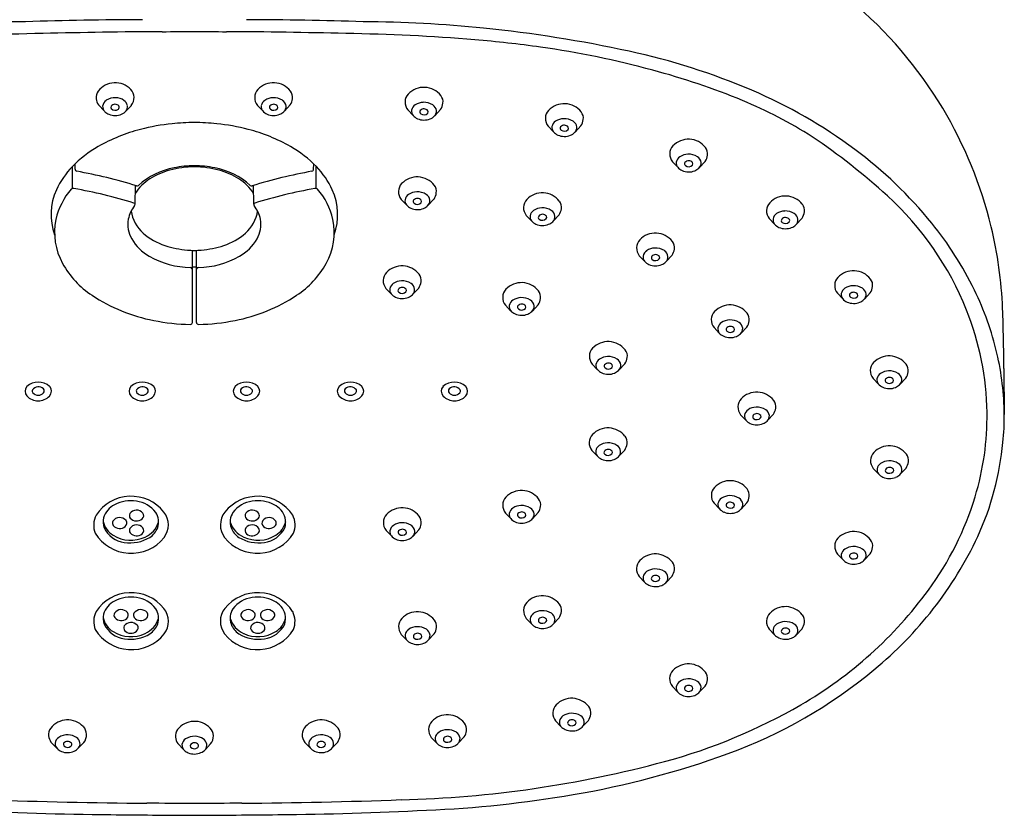
# Model space of a CAD drawing. Extents: x 476.01 to 483.98, y -12.29 to -6.42.
# Drawn here: x 479.14 to 483.98, y -12.29 to -8.38 of the extents above; entities that cross this region are included whole.
import ezdxf

# ---------------------------------------------------------------- set-up
doc = ezdxf.new("R2010")
doc.units = 0
doc.header["$LTSCALE"] = 0.64311
doc.layers.get('0').update_dxf_attribs({"color": 255, "linetype": 'CONTINUOUS'})

msp = doc.modelspace()

# ---------------------------------------------------------------- linework, layer by layer
for p, q in [((479.555, -8.8294), (479.5259, -8.7988)), ((479.6616, -8.8278), (479.6876, -8.8009)), ((480.3338, -8.8278), (480.3078, -8.8009)), ((480.4405, -8.8294), (480.4695, -8.7988)), ((481.0736, -8.8503), (481.0477, -8.8234)), ((481.1803, -8.8518), (481.2093, -8.8212)), ((481.764, -8.9308), (481.7381, -8.9039)), ((481.8707, -8.9324), (481.8998, -8.9018)), ((479.3978, -9.2094), (479.3978, -9.1019)), ((479.4108, -9.1141), (479.4104, -9.0893)), ((480.5846, -9.1141), (480.585, -9.0893)), ((480.5977, -9.2094), (480.5977, -9.1019)), ((482.3756, -9.1056), (482.3497, -9.0787)), ((482.4823, -9.1072), (482.5114, -9.0766)), ((479.7059, -9.2876), (479.7074, -9.1948)), ((480.2895, -9.2876), (480.288, -9.1948)), ((481.041, -9.2909), (481.015, -9.264)), ((481.1476, -9.2925), (481.1767, -9.2619)), ((481.6564, -9.3691), (481.6304, -9.3422)), ((481.763, -9.3707), (481.7921, -9.3401)), ((482.852, -9.3849), (482.826, -9.358)), ((482.9586, -9.3865), (482.9877, -9.3559)), ((479.9877, -9.8686), (479.9877, -9.5142)), ((480.0077, -9.8686), (480.0077, -9.5142)), ((482.2125, -9.5674), (482.1866, -9.5404)), ((482.3192, -9.5689), (482.3483, -9.5383)), ((479.9877, -9.5946), (480.0077, -9.5946)), ((480.9659, -9.7287), (480.94, -9.7017)), ((481.0726, -9.7302), (481.1017, -9.6996)), ((483.1875, -9.7524), (483.1615, -9.7255)), ((483.2941, -9.754), (483.3232, -9.7234)), ((481.5539, -9.8109), (481.528, -9.784)), ((481.6606, -9.8125), (481.6897, -9.7819)), ((482.5803, -9.9208), (482.5544, -9.8939)), ((482.687, -9.9224), (482.716, -9.8918)), ((481.9804, -10.1011), (481.9545, -10.0741)), ((482.0871, -10.1026), (482.1162, -10.072)), ((483.9807, -10.0955), (483.9826, -10.3217)), ((483.3628, -10.1715), (483.3369, -10.1446)), ((483.4695, -10.1731), (483.4985, -10.1425)), ((482.7112, -10.3497), (482.6852, -10.3228)), ((482.8178, -10.3513), (482.8469, -10.3207)), ((481.9795, -10.5258), (481.9535, -10.4989)), ((482.0861, -10.5274), (482.1152, -10.4968)), ((483.3636, -10.6139), (483.3377, -10.587)), ((483.4703, -10.6155), (483.4994, -10.5849)), ((482.5806, -10.7853), (482.5547, -10.7584)), ((482.6873, -10.7869), (482.7163, -10.7563)), ((481.554, -10.8335), (481.5281, -10.8066)), ((481.6607, -10.8351), (481.6898, -10.8045)), ((480.9668, -10.9186), (480.9409, -10.8917)), ((481.0735, -10.9202), (481.1025, -10.8896)), ((483.1876, -11.0354), (483.1617, -11.0085)), ((483.2943, -11.037), (483.3234, -11.0064)), ((482.2125, -11.1458), (482.1865, -11.1189)), ((482.3191, -11.1474), (482.3482, -11.1168)), ((481.6565, -11.3514), (481.6306, -11.3245)), ((481.7632, -11.353), (481.7923, -11.3224)), ((482.852, -11.4049), (482.826, -11.378)), ((482.9586, -11.4065), (482.9877, -11.3759)), ((481.0418, -11.4301), (481.0158, -11.4032)), ((481.1484, -11.4317), (481.1775, -11.4011)), ((482.3753, -11.6866), (482.3494, -11.6597)), ((482.482, -11.6882), (482.5111, -11.6576)), ((481.8007, -11.8559), (481.7748, -11.829)), ((481.9074, -11.8574), (481.9365, -11.8269)), ((481.1894, -11.937), (481.1635, -11.9101)), ((481.2961, -11.9386), (481.3251, -11.908)), ((479.3213, -11.9639), (479.2922, -11.9333)), ((479.428, -11.9623), (479.4539, -11.9354)), ((479.9452, -11.9708), (479.9162, -11.9402)), ((480.0519, -11.9692), (480.0778, -11.9423)), ((480.5674, -11.9623), (480.5415, -11.9354)), ((480.6741, -11.9639), (480.7032, -11.9333))]:
    msp.add_line(p, q)
for centre, radius, start, end in [((481.9209, -9.8637), 2.0476, 30.7981, 50.3844), ((479.8376, -30.5245), 22.1454, 90.24799, 91.73538), ((480.1578, -30.5245), 22.1454, 88.26462, 89.75201), ((479.2125, -14.753), 6.3639, 90.40984, 95.751), ((480.7829, -14.753), 6.3639, 84.249, 89.59016), ((480.7793, -14.7893), 6.4003, 77.74604, 84.249), ((479.3813, -17.6221), 9.1756, 90.80149, 94.77115), ((479.9882, -37.4643), 29.0263, 90.29246, 91.45145), ((479.1948, 98.6228), 107.0632, 270.345299, 270.429696), ((480.8006, 98.6228), 107.0632, 269.570304, 269.654701), ((480.0072, -37.4643), 29.0263, 88.54855, 89.70754), ((480.6141, -17.6221), 9.1756, 85.22885, 89.19851), ((480.9027, -14.1644), 5.7059, 81.9563, 85.2289), ((481.0659, -13.0099), 4.54, 74.8405, 81.9563), ((481.4242, -11.8198), 3.3616, 66.9429, 77.746), ((481.339, -12.0722), 3.5635, 67.6388, 75.1371), ((479.6082, -8.7958), 0.1061, 43.5766, 141.9584), ((480.3872, -8.7958), 0.1061, 38.0416, 136.4234), ((481.127, -8.8183), 0.1061, 38.0416, 136.4234), ((479.5639, -8.7612), 0.0499, 141.9584, 187.8748), ((479.5892, -8.7577), 0.0755, 187.8748, 212.963), ((479.608, -8.8457), 0.0824, 87.8287, 122.2506), ((479.6081, -8.8416), 0.0782, 56.697, 87.8287), ((479.6434, -8.7623), 0.0575, 1.8773, 43.5766), ((479.6391, -8.7625), 0.0618, 321.5982, 1.8773), ((480.352, -8.7623), 0.0575, 136.4234, 178.1227), ((480.3563, -8.7625), 0.0618, 178.1227, 218.4018), ((480.3873, -8.8416), 0.0782, 92.1713, 123.303), ((480.3874, -8.8457), 0.0824, 57.7494, 92.1713), ((480.4062, -8.7577), 0.0755, 327.037, 352.1252), ((480.4315, -8.7612), 0.0499, 352.1252, 38.0416), ((481.0918, -8.7848), 0.0575, 136.4234, 178.1227), ((481.1713, -8.7837), 0.0499, 352.1252, 38.0416), ((481.7773, -10.9904), 2.4602, 53.3113, 66.9429), ((479.5816, -8.8059), 0.0355, 177.275, 226.822), ((479.5848, -8.809), 0.0389, 122.2506, 173.0242), ((479.5973, -8.8103), 0.0106, 147.9451, 218.1775), ((479.6076, -8.8205), 0.025, 42.1277, 140.5515), ((479.6077, -8.7991), 0.0258, 223.3782, 308.8179), ((479.6167, -8.8103), 0.0115, 308.8179, 34.7342), ((479.629, -8.8098), 0.0402, 10.7569, 56.697), ((479.633, -8.8064), 0.0357, 323.2169, 6.5025), ((480.3624, -8.8064), 0.0357, 173.4975, 216.7831), ((480.3664, -8.8098), 0.0402, 123.303, 169.2431), ((480.3787, -8.8103), 0.0115, 145.2658, 231.1821), ((480.3878, -8.8205), 0.025, 39.4485, 137.8723), ((480.3877, -8.7991), 0.0258, 231.1821, 316.6218), ((480.3981, -8.8103), 0.0106, 321.8225, 32.0549), ((480.4106, -8.809), 0.0389, 6.9758, 57.7494), ((480.4138, -8.8059), 0.0355, 313.178, 2.725), ((481.0961, -8.7849), 0.0618, 178.1227, 218.4018), ((481.1062, -8.8323), 0.0402, 123.303, 169.2431), ((481.1271, -8.8641), 0.0782, 92.1713, 123.303), ((481.1272, -8.8682), 0.0824, 57.7494, 92.1713), ((481.1504, -8.8315), 0.0389, 6.9758, 57.7494), ((481.146, -8.7802), 0.0755, 327.037, 352.1252), ((481.8175, -8.8988), 0.1061, 38.0416, 136.4234), ((481.7967, -10.9241), 2.3276, 57.7783, 67.3063), ((481.8635, -9.8979), 2.1144, 13.672, 30.7981), ((479.6006, -8.787), 0.0623, 226.045, 247.9148), ((479.6074, -8.7701), 0.0805, 247.9188, 293.693), ((479.6149, -8.7871), 0.0619, 293.693, 318.9625), ((480.3805, -8.7871), 0.0619, 221.0375, 246.307), ((480.388, -8.7701), 0.0805, 246.307, 292.0812), ((480.3948, -8.787), 0.0623, 292.0852, 313.955), ((481.1022, -8.8289), 0.0357, 173.4975, 216.7831), ((481.1203, -8.8096), 0.0619, 221.0375, 246.307), ((481.1185, -8.8328), 0.0115, 145.2658, 231.1821), ((481.1276, -8.843), 0.025, 39.4485, 137.8723), ((481.1275, -8.8216), 0.0258, 231.1821, 316.6218), ((481.1379, -8.8328), 0.0106, 321.8225, 32.0549), ((481.1346, -8.8094), 0.0623, 292.0852, 313.955), ((481.1536, -8.8284), 0.0355, 313.178, 2.725), ((481.7866, -8.8655), 0.0618, 178.1227, 218.4018), ((481.7823, -8.8653), 0.0575, 136.4234, 178.1227), ((481.8618, -8.8642), 0.0499, 352.1252, 38.0416), ((479.996, -9.9401), 1.0545, 95.8906, 104.4591), ((480.0007, -9.9862), 1.1008, 90.158, 95.8906), ((479.9947, -9.9862), 1.1008, 84.1094, 89.842), ((479.9994, -9.9401), 1.0545, 75.5409, 84.1094), ((481.1278, -8.7926), 0.0805, 246.307, 292.0812), ((481.7927, -8.9094), 0.0357, 173.4975, 216.7831), ((481.7967, -8.9128), 0.0402, 123.303, 169.2431), ((481.8175, -8.9446), 0.0782, 92.1713, 123.303), ((481.809, -8.9133), 0.0115, 145.2658, 231.1821), ((481.8181, -8.9235), 0.025, 39.4485, 137.8723), ((481.8177, -8.9487), 0.0824, 57.7494, 92.1713), ((481.8284, -8.9133), 0.0106, 321.8225, 32.0549), ((481.8409, -8.912), 0.0389, 6.9758, 57.7494), ((481.8441, -8.9089), 0.0355, 313.178, 2.725), ((481.8364, -8.8607), 0.0755, 327.037, 352.1252), ((479.9428, -9.7338), 0.8414, 104.4591, 119.8469), ((480.0526, -9.7338), 0.8414, 60.1531, 75.5409), ((481.8108, -8.8901), 0.0619, 221.0375, 246.307), ((481.8182, -8.8731), 0.0805, 246.307, 292.0812), ((481.818, -8.9021), 0.0258, 231.1821, 316.6218), ((481.8251, -8.89), 0.0623, 292.0852, 313.955), ((481.186, -11.6844), 3.2984, 47.6562, 55.8455), ((479.8123, -9.5063), 0.5791, 119.8469, 135.7378), ((480.1832, -9.5063), 0.5791, 44.2622, 60.1531), ((482.3938, -9.0401), 0.0575, 136.4234, 178.1227), ((482.4291, -9.0736), 0.1061, 38.0416, 136.4234), ((482.4733, -9.039), 0.0499, 352.1252, 38.0416), ((482.3982, -9.0403), 0.0618, 178.1227, 218.4018), ((482.4083, -9.0877), 0.0402, 123.303, 169.2431), ((482.4291, -9.1194), 0.0782, 92.1713, 123.303), ((482.4293, -9.1235), 0.0824, 57.7494, 92.1713), ((482.4525, -9.0868), 0.0389, 6.9758, 57.7494), ((482.448, -9.0355), 0.0755, 327.037, 352.1252), ((481.9823, -10.7152), 2.117, 39.0914, 53.3113), ((479.6882, -9.3854), 0.406, 135.7378, 155.4474), ((480.005, -9.6036), 0.5008, 90.8352, 104.8668), ((480.0051, -9.6676), 0.5698, 90.7457, 100.8719), ((479.9903, -9.6676), 0.5698, 79.1281, 89.2543), ((479.9904, -9.6036), 0.5008, 75.1332, 89.1648), ((480.3072, -9.3854), 0.406, 24.5526, 44.2622), ((482.4042, -9.0842), 0.0357, 173.4975, 216.7831), ((482.4223, -9.0649), 0.0619, 221.0375, 246.307), ((482.4206, -9.0881), 0.0115, 145.2658, 231.1821), ((482.4297, -9.0983), 0.025, 39.4485, 137.8723), ((482.4296, -9.0769), 0.0258, 231.1821, 316.6218), ((482.44, -9.0881), 0.0106, 321.8225, 32.0549), ((482.4556, -9.0838), 0.0355, 313.178, 2.725), ((479.4209, -9.1151), 0.0101, 174.283, 259.7238), ((478.9626, -11.6427), 2.5587, 72.946, 79.7238), ((479.967, -9.4693), 0.3678, 100.8719, 131.6416), ((479.9712, -9.4687), 0.3617, 105.1677, 122.0715), ((480.0284, -9.4693), 0.3678, 48.3584, 79.1281), ((480.0243, -9.4687), 0.3617, 57.9285, 74.8323), ((481.0328, -11.6427), 2.5587, 100.2762, 107.054), ((480.5745, -9.1151), 0.0101, 280.2762, 5.717), ((481.0944, -9.259), 0.1061, 38.0416, 136.4234), ((482.4298, -9.0479), 0.0805, 246.307, 292.0812), ((482.4366, -9.0648), 0.0623, 292.0852, 313.955), ((479.9016, -9.3576), 0.2307, 122.0715, 147.6084), ((479.716, -9.187), 0.01, 252.946, 311.6416), ((480.0938, -9.3576), 0.2307, 32.3916, 57.9285), ((480.2794, -9.187), 0.01, 228.3584, 287.054), ((481.0592, -9.2254), 0.0575, 136.4234, 178.1227), ((481.1387, -9.2243), 0.0499, 352.1252, 38.0416), ((479.5853, -9.3384), 0.2928, 155.4474, 199.8807), ((479.6626, -9.4433), 0.3559, 139.6544, 166.8324), ((479.4002, -9.2215), 0.0123, 66.483, 136.2576), ((478.9818, -11.621), 2.4477, 72.9242, 80.0399), ((481.0137, -11.621), 2.4477, 99.9601, 107.0758), ((480.5952, -9.2215), 0.0123, 43.7424, 113.517), ((480.3329, -9.4433), 0.3559, 13.1676, 40.3456), ((480.4101, -9.3384), 0.2928, 340.1193, 24.5526), ((481.0635, -9.2256), 0.0618, 178.1227, 218.4018), ((481.0736, -9.273), 0.0402, 123.303, 169.2431), ((481.0944, -9.3047), 0.0782, 92.1713, 123.303), ((481.0946, -9.3089), 0.0824, 57.7494, 92.1713), ((481.1178, -9.2721), 0.0389, 6.9758, 57.7494), ((481.1134, -9.2208), 0.0755, 327.037, 352.1252), ((481.7098, -9.3372), 0.1061, 38.0416, 136.4234), ((482.9054, -9.3529), 0.1061, 38.0416, 136.4234), ((482.3803, -10.374), 1.5254, 21.7979, 47.6562), ((479.8252, -9.3904), 0.1553, 141.4555, 169.2121), ((479.6985, -9.2885), 0.00758, 11.0413, 74.5975), ((479.6959, -9.2874), 0.01, 321.4555, 359.0669), ((480.2969, -9.2885), 0.00758, 105.4025, 168.9587), ((480.2995, -9.2874), 0.01, 180.9331, 218.5445), ((480.1702, -9.3904), 0.1553, 10.7879, 38.5445), ((481.0696, -9.2695), 0.0357, 173.4975, 216.7831), ((481.0877, -9.2503), 0.0619, 221.0375, 246.307), ((481.0859, -9.2734), 0.0115, 145.2658, 231.1821), ((481.095, -9.2837), 0.025, 39.4485, 137.8723), ((481.0949, -9.2623), 0.0258, 231.1821, 316.6218), ((481.1053, -9.2734), 0.0106, 321.8225, 32.0549), ((481.102, -9.2501), 0.0623, 292.0852, 313.955), ((481.121, -9.2691), 0.0355, 313.178, 2.725), ((481.6746, -9.3037), 0.0575, 136.4234, 178.1227), ((481.7541, -9.3025), 0.0499, 352.1252, 38.0416), ((482.8702, -9.3194), 0.0575, 136.4234, 178.1227), ((482.9497, -9.3183), 0.0499, 352.1252, 38.0416), ((479.8685, -9.2912), 0.1846, 189.2556, 228.3874), ((480.1269, -9.2912), 0.1846, 311.6126, 350.7444), ((481.0951, -9.2332), 0.0805, 246.307, 292.0812), ((481.6789, -9.3038), 0.0618, 178.1227, 218.4018), ((481.685, -9.3477), 0.0357, 173.4975, 216.7831), ((481.689, -9.3512), 0.0402, 123.303, 169.2431), ((481.7099, -9.3829), 0.0782, 92.1713, 123.303), ((481.7013, -9.3517), 0.0115, 145.2658, 231.1821), ((481.7104, -9.3619), 0.025, 39.4485, 137.8723), ((481.71, -9.3871), 0.0824, 57.7494, 92.1713), ((481.7207, -9.3516), 0.0106, 321.8225, 32.0549), ((481.7332, -9.3503), 0.0389, 6.9758, 57.7494), ((481.7364, -9.3473), 0.0355, 313.178, 2.725), ((481.7288, -9.299), 0.0755, 327.037, 352.1252), ((482.8745, -9.3196), 0.0618, 178.1227, 218.4018), ((482.8846, -9.367), 0.0402, 123.303, 169.2431), ((482.9054, -9.3987), 0.0782, 92.1713, 123.303), ((482.9056, -9.4028), 0.0824, 57.7494, 92.1713), ((482.9288, -9.3661), 0.0389, 6.9758, 57.7494), ((482.9243, -9.3148), 0.0755, 327.037, 352.1252), ((479.6256, -9.4252), 0.3159, 168.5156, 209.014), ((479.8087, -9.3873), 0.1385, 169.2121, 210.5901), ((480.1868, -9.3873), 0.1385, 329.4099, 10.7879), ((480.3699, -9.4252), 0.3159, 330.986, 11.4844), ((481.7031, -9.3285), 0.0619, 221.0375, 246.307), ((481.7106, -9.3114), 0.0805, 246.307, 292.0812), ((481.7103, -9.3405), 0.0258, 231.1821, 316.6218), ((481.7174, -9.3283), 0.0623, 292.0852, 313.955), ((482.8806, -9.3635), 0.0357, 173.4975, 216.7831), ((482.8987, -9.3442), 0.0619, 221.0375, 246.307), ((482.8969, -9.3674), 0.0115, 145.2658, 231.1821), ((482.906, -9.3777), 0.025, 39.4485, 137.8723), ((482.9059, -9.3562), 0.0258, 231.1821, 316.6218), ((482.9163, -9.3674), 0.0106, 321.8225, 32.0549), ((482.913, -9.3441), 0.0623, 292.0852, 313.955), ((482.932, -9.3631), 0.0355, 313.178, 2.725), ((482.2896, -10.4656), 1.7212, 26.06, 39.0914), ((481.9335, -9.8809), 2.0424, 2.2597, 13.672), ((479.9455, -9.2046), 0.3005, 228.3874, 252.0996), ((480.0499, -9.2046), 0.3005, 287.9004, 311.6126), ((482.266, -9.5354), 0.1061, 38.0416, 136.4234), ((482.9061, -9.3272), 0.0805, 246.307, 292.0812), ((479.8927, -9.3376), 0.2361, 210.5901, 240.3468), ((480.0067, -9.015), 0.4997, 252.0996, 265.0571), ((479.9887, -9.015), 0.4997, 274.9429, 287.9004), ((480.1027, -9.3376), 0.2361, 299.6532, 329.4099), ((482.2307, -9.5019), 0.0575, 136.4234, 178.1227), ((482.3102, -9.5008), 0.0499, 352.1252, 38.0416), ((479.9881, -9.17), 0.4289, 240.3468, 268.7201), ((480.0056, -8.9596), 0.5549, 265.664, 269.1827), ((479.9898, -8.9596), 0.5549, 270.8173, 274.336), ((480.0073, -9.17), 0.4289, 271.2799, 299.6532), ((482.2351, -9.502), 0.0618, 178.1227, 218.4018), ((482.2411, -9.546), 0.0357, 173.4975, 216.7831), ((482.2452, -9.5494), 0.0402, 123.303, 169.2431), ((482.266, -9.5811), 0.0782, 92.1713, 123.303), ((482.2575, -9.5499), 0.0115, 145.2658, 231.1821), ((482.2666, -9.5601), 0.025, 39.4485, 137.8723), ((482.2662, -9.5853), 0.0824, 57.7494, 92.1713), ((482.2894, -9.5486), 0.0389, 6.9758, 57.7494), ((482.2849, -9.4973), 0.0755, 327.037, 352.1252), ((479.7413, -9.361), 0.4482, 209.014, 236.5795), ((480.2541, -9.361), 0.4482, 303.4205, 330.986), ((481.0194, -9.6967), 0.1061, 38.0416, 136.4234), ((482.2592, -9.5267), 0.0619, 221.0375, 246.307), ((482.2667, -9.5097), 0.0805, 246.307, 292.0812), ((482.2665, -9.5387), 0.0258, 231.1821, 316.6218), ((482.2769, -9.5499), 0.0106, 321.8225, 32.0549), ((482.2736, -9.5265), 0.0623, 292.0852, 313.955), ((482.2925, -9.5455), 0.0355, 313.178, 2.725), ((479.9783, -9.6097), 0.0108, 29.6919, 88.7201), ((480.0171, -9.6097), 0.0108, 91.2799, 150.3081), ((480.9842, -9.6632), 0.0575, 136.4234, 178.1227), ((481.0637, -9.6621), 0.0499, 352.1252, 38.0416), ((483.2409, -9.7205), 0.1061, 38.0416, 136.4234), ((480.9885, -9.6633), 0.0618, 178.1227, 218.4018), ((480.9986, -9.7107), 0.0402, 123.303, 169.2431), ((481.0194, -9.7424), 0.0782, 92.1713, 123.303), ((481.0196, -9.7466), 0.0824, 57.7494, 92.1713), ((481.0428, -9.7099), 0.0389, 6.9758, 57.7494), ((481.0383, -9.6586), 0.0755, 327.037, 352.1252), ((481.6074, -9.779), 0.1061, 38.0416, 136.4234), ((483.2057, -9.687), 0.0575, 136.4234, 178.1227), ((483.21, -9.6871), 0.0618, 178.1227, 218.4018), ((483.241, -9.7662), 0.0782, 92.1713, 123.303), ((483.2411, -9.7704), 0.0824, 57.7494, 92.1713), ((483.2852, -9.6858), 0.0499, 352.1252, 38.0416), ((479.9607, -9.0284), 0.8466, 236.5795, 258.8918), ((480.0347, -9.0284), 0.8466, 281.1082, 303.4205), ((480.9946, -9.7073), 0.0357, 173.4975, 216.7831), ((481.0126, -9.688), 0.0619, 221.0375, 246.307), ((481.0109, -9.7112), 0.0115, 145.2658, 231.1821), ((481.02, -9.7214), 0.025, 39.4485, 137.8723), ((481.0199, -9.7), 0.0258, 231.1821, 316.6218), ((481.0303, -9.7112), 0.0106, 321.8225, 32.0549), ((481.027, -9.6878), 0.0623, 292.0852, 313.955), ((481.0459, -9.7068), 0.0355, 313.178, 2.725), ((481.5722, -9.7455), 0.0575, 136.4234, 178.1227), ((481.6517, -9.7443), 0.0499, 352.1252, 38.0416), ((483.2161, -9.731), 0.0357, 173.4975, 216.7831), ((483.2201, -9.7345), 0.0402, 123.303, 169.2431), ((483.2324, -9.735), 0.0115, 145.2658, 231.1821), ((483.2415, -9.7452), 0.025, 39.4485, 137.8723), ((483.2518, -9.7349), 0.0106, 321.8225, 32.0549), ((483.2643, -9.7336), 0.0389, 6.9758, 57.7494), ((483.2675, -9.7306), 0.0355, 313.178, 2.725), ((483.2599, -9.6823), 0.0755, 327.037, 352.1252), ((482.5158, -10.355), 1.4693, 13.169, 26.06), ((481.0201, -9.671), 0.0805, 246.307, 292.0812), ((481.5765, -9.7456), 0.0618, 178.1227, 218.4018), ((481.5826, -9.7895), 0.0357, 173.4975, 216.7831), ((481.5866, -9.793), 0.0402, 123.303, 169.2431), ((481.6074, -9.8247), 0.0782, 92.1713, 123.303), ((481.608, -9.8037), 0.025, 39.4485, 137.8723), ((481.6076, -9.8289), 0.0824, 57.7494, 92.1713), ((481.6308, -9.7921), 0.0389, 6.9758, 57.7494), ((481.6263, -9.7408), 0.0755, 327.037, 352.1252), ((482.6337, -9.8888), 0.1061, 38.0416, 136.4234), ((483.2342, -9.7118), 0.0619, 221.0375, 246.307), ((483.2417, -9.6947), 0.0805, 246.307, 292.0812), ((483.2414, -9.7238), 0.0258, 231.1821, 316.6218), ((483.2485, -9.7116), 0.0623, 292.0852, 313.955), ((481.6007, -9.7703), 0.0619, 221.0375, 246.307), ((481.6081, -9.7532), 0.0805, 246.307, 292.0812), ((481.5989, -9.7935), 0.0115, 145.2658, 231.1821), ((481.6079, -9.7823), 0.0258, 231.1821, 316.6218), ((481.6183, -9.7935), 0.0106, 321.8225, 32.0549), ((481.615, -9.7701), 0.0623, 292.0852, 313.955), ((481.634, -9.7891), 0.0355, 313.178, 2.725), ((482.5985, -9.8553), 0.0575, 136.4234, 178.1227), ((482.678, -9.8542), 0.0499, 352.1252, 38.0416), ((482.4821, -10.3333), 1.4158, 0.8568, 21.7979), ((475.7324, -10.1256), 8.2483, 0.20915, 2.25965), ((479.9995, -8.831), 1.0478, 258.8918, 268.7963), ((479.9777, -9.8686), 0.01, 268.7963, 360), ((480.0177, -9.8686), 0.01, 180, 271.2037), ((479.9959, -8.831), 1.0478, 271.2037, 281.1082), ((482.6028, -9.8555), 0.0618, 178.1227, 218.4018), ((482.6129, -9.9029), 0.0402, 123.303, 169.2431), ((482.6338, -9.9346), 0.0782, 92.1713, 123.303), ((482.6339, -9.9387), 0.0824, 57.7494, 92.1713), ((482.6571, -9.902), 0.0389, 6.9758, 57.7494), ((482.6527, -9.8507), 0.0755, 327.037, 352.1252), ((482.6089, -9.8994), 0.0357, 173.4975, 216.7831), ((482.627, -9.8801), 0.0619, 221.0375, 246.307), ((482.6252, -9.9033), 0.0115, 145.2658, 231.1821), ((482.6343, -9.9136), 0.025, 39.4485, 137.8723), ((482.6342, -9.8921), 0.0258, 231.1821, 316.6218), ((482.6446, -9.9033), 0.0106, 321.8225, 32.0549), ((482.6413, -9.88), 0.0623, 292.0852, 313.955), ((482.6603, -9.899), 0.0355, 313.178, 2.725), ((482.0339, -10.0691), 0.1061, 38.0416, 136.4234), ((482.6345, -9.8631), 0.0805, 246.307, 292.0812), ((481.9987, -10.0356), 0.0575, 136.4234, 178.1227), ((482.0782, -10.0345), 0.0499, 352.1252, 38.0416), ((482.6055, -10.334), 1.3772, 0.493, 13.169), ((482.003, -10.0357), 0.0618, 178.1227, 218.4018), ((482.0091, -10.0797), 0.0357, 173.4975, 216.7831), ((482.0131, -10.0831), 0.0402, 123.303, 169.2431), ((482.0339, -10.1149), 0.0782, 92.1713, 123.303), ((482.0345, -10.0938), 0.025, 39.4485, 137.8723), ((482.0341, -10.119), 0.0824, 57.7494, 92.1713), ((482.0573, -10.0823), 0.0389, 6.9758, 57.7494), ((482.0528, -10.031), 0.0755, 327.037, 352.1252), ((483.381, -10.1061), 0.0575, 136.4234, 178.1227), ((483.4162, -10.1396), 0.1061, 38.0416, 136.4234), ((483.4605, -10.105), 0.0499, 352.1252, 38.0416), ((482.0272, -10.0604), 0.0619, 221.0375, 246.307), ((482.0346, -10.0434), 0.0805, 246.307, 292.0812), ((482.0254, -10.0836), 0.0115, 145.2658, 231.1821), ((482.0344, -10.0724), 0.0258, 231.1821, 316.6218), ((482.0448, -10.0836), 0.0106, 321.8225, 32.0549), ((482.0415, -10.0602), 0.0623, 292.0852, 313.955), ((482.0605, -10.0792), 0.0355, 313.178, 2.725), ((483.3853, -10.1062), 0.0618, 178.1227, 218.4018), ((483.3954, -10.1536), 0.0402, 123.303, 169.2431), ((483.4163, -10.1853), 0.0782, 92.1713, 123.303), ((483.4164, -10.1895), 0.0824, 57.7494, 92.1713), ((483.4396, -10.1528), 0.0389, 6.9758, 57.7494), ((483.4352, -10.1014), 0.0755, 327.037, 352.1252), ((479.2296, -10.2483), 0.0858, 49.1521, 131.2554), ((479.7414, -10.2483), 0.0858, 49.1521, 131.2554), ((480.254, -10.2483), 0.0858, 48.7446, 130.8479), ((480.7658, -10.2483), 0.0858, 48.7446, 130.8479), ((481.2771, -10.2483), 0.0858, 48.7446, 130.8479), ((483.3914, -10.1501), 0.0357, 173.4975, 216.7831), ((483.4095, -10.1309), 0.0619, 221.0375, 246.307), ((483.4077, -10.1541), 0.0115, 145.2658, 231.1821), ((483.4168, -10.1643), 0.025, 39.4485, 137.8723), ((483.4167, -10.1429), 0.0258, 231.1821, 316.6218), ((483.4271, -10.1541), 0.0106, 321.8225, 32.0549), ((483.4428, -10.1497), 0.0355, 313.178, 2.725), ((479.1994, -10.2066), 0.0348, 139.1593, 223.0214), ((479.2172, -10.205), 0.0172, 165.7026, 215.9945), ((479.2304, -10.2218), 0.0364, 46.2153, 144.6679), ((479.2295, -10.193), 0.0342, 220.2129, 319.8041), ((479.2442, -10.2054), 0.015, 319.8041, 40.8534), ((479.2594, -10.2066), 0.0351, 316.3168, 41.2482), ((479.7112, -10.2066), 0.0348, 139.1593, 223.0214), ((479.7291, -10.205), 0.0172, 165.7026, 215.9945), ((479.7422, -10.2218), 0.0364, 46.2153, 144.6679), ((479.7413, -10.193), 0.0342, 220.2129, 319.8041), ((479.756, -10.2054), 0.015, 319.8041, 40.8534), ((479.7712, -10.2066), 0.0351, 316.3168, 41.2482), ((480.2242, -10.2066), 0.0351, 138.7518, 223.6832), ((480.2394, -10.2054), 0.015, 139.1466, 220.1959), ((480.2541, -10.193), 0.0342, 220.1959, 319.7871), ((480.2532, -10.2218), 0.0364, 35.3321, 133.7847), ((480.2663, -10.205), 0.0172, 324.0055, 14.2974), ((480.2842, -10.2066), 0.0348, 316.9786, 40.8407), ((480.736, -10.2066), 0.0351, 138.7518, 223.6832), ((480.7512, -10.2054), 0.015, 139.1466, 220.1959), ((480.7659, -10.193), 0.0342, 220.1959, 319.7871), ((480.7651, -10.2218), 0.0364, 35.3321, 133.7847), ((480.7782, -10.205), 0.0172, 324.0055, 14.2974), ((480.796, -10.2066), 0.0348, 316.9786, 40.8407), ((481.2474, -10.2066), 0.0351, 138.7518, 223.6832), ((481.2626, -10.2054), 0.015, 139.1466, 220.1959), ((481.2772, -10.193), 0.0342, 220.1959, 319.7871), ((481.2764, -10.2218), 0.0364, 35.3321, 133.7847), ((481.2895, -10.205), 0.0172, 324.0055, 14.2974), ((481.3074, -10.2066), 0.0348, 316.9786, 40.8407), ((482.7646, -10.3178), 0.1061, 38.0416, 136.4234), ((483.417, -10.1138), 0.0805, 246.307, 292.0812), ((483.4238, -10.1307), 0.0623, 292.0852, 313.955), ((479.2295, -10.1781), 0.0763, 223.2279, 316.3168), ((479.7414, -10.1781), 0.0763, 223.2279, 316.3168), ((480.2541, -10.1781), 0.0763, 223.6832, 316.7721), ((480.7659, -10.1781), 0.0763, 223.6832, 316.7721), ((481.2772, -10.1781), 0.0763, 223.6832, 316.7721), ((482.7294, -10.2842), 0.0575, 136.4234, 178.1227), ((482.8089, -10.2831), 0.0499, 352.1252, 38.0416), ((482.7337, -10.2844), 0.0618, 178.1227, 218.4018), ((482.7438, -10.3318), 0.0402, 123.303, 169.2431), ((482.7647, -10.3635), 0.0782, 92.1713, 123.303), ((482.7652, -10.3425), 0.025, 39.4485, 137.8723), ((482.7648, -10.3677), 0.0824, 57.7494, 92.1713), ((482.788, -10.3309), 0.0389, 6.9758, 57.7494), ((482.7836, -10.2796), 0.0755, 327.037, 352.1252), ((482.5454, -10.3324), 1.3524, 343.0618, 0.8568), ((482.7398, -10.3283), 0.0357, 173.4975, 216.7831), ((482.7579, -10.3091), 0.0619, 221.0375, 246.307), ((482.7654, -10.292), 0.0805, 246.307, 292.0812), ((482.7561, -10.3322), 0.0115, 145.2658, 231.1821), ((482.7651, -10.3211), 0.0258, 231.1821, 316.6218), ((482.7755, -10.3322), 0.0106, 321.8225, 32.0549), ((482.7722, -10.3089), 0.0623, 292.0852, 313.955), ((482.7912, -10.3279), 0.0355, 313.178, 2.725), ((482.7904, -10.3342), 1.1923, 354.0015, 0.5779), ((482.0329, -10.4938), 0.1061, 38.0416, 136.4234), ((481.9977, -10.4603), 0.0575, 136.4234, 178.1227), ((482.002, -10.4605), 0.0618, 178.1227, 218.4018), ((482.033, -10.5396), 0.0782, 92.1713, 123.303), ((482.0331, -10.5437), 0.0824, 57.7494, 92.1713), ((482.0772, -10.4592), 0.0499, 352.1252, 38.0416), ((482.5308, -10.32), 1.452, 335.5209, 354.518), ((482.0081, -10.5044), 0.0357, 173.4975, 216.7831), ((482.0121, -10.5078), 0.0402, 123.303, 169.2431), ((482.0244, -10.5083), 0.0115, 145.2658, 231.1821), ((482.0335, -10.5185), 0.025, 39.4485, 137.8723), ((482.0438, -10.5083), 0.0106, 321.8225, 32.0549), ((482.0563, -10.507), 0.0389, 6.9758, 57.7494), ((482.0595, -10.5039), 0.0355, 313.178, 2.725), ((482.0519, -10.4557), 0.0755, 327.037, 352.1252), ((483.3819, -10.5484), 0.0575, 136.4234, 178.1227), ((483.4171, -10.5819), 0.1061, 38.0416, 136.4234), ((482.0262, -10.4851), 0.0619, 221.0375, 246.307), ((482.0337, -10.4681), 0.0805, 246.307, 292.0812), ((482.0334, -10.4971), 0.0258, 231.1821, 316.6218), ((482.0405, -10.485), 0.0623, 292.0852, 313.955), ((483.3862, -10.5485), 0.0618, 178.1227, 218.4018), ((483.4171, -10.6277), 0.0782, 92.1713, 123.303), ((483.4173, -10.6318), 0.0824, 57.7494, 92.1713), ((483.436, -10.5438), 0.0755, 327.037, 352.1252), ((483.4614, -10.5473), 0.0499, 352.1252, 38.0416), ((483.3923, -10.5925), 0.0357, 173.4975, 216.7831), ((483.3963, -10.5959), 0.0402, 123.303, 169.2431), ((483.4086, -10.5964), 0.0115, 145.2658, 231.1821), ((483.4177, -10.6066), 0.025, 39.4485, 137.8723), ((483.4176, -10.5852), 0.0258, 231.1821, 316.6218), ((483.428, -10.5964), 0.0106, 321.8225, 32.0549), ((483.4405, -10.5951), 0.0389, 6.9758, 57.7494), ((483.4437, -10.592), 0.0355, 313.178, 2.725), ((482.634, -10.7534), 0.1061, 38.0416, 136.4234), ((483.4104, -10.5732), 0.0619, 221.0375, 246.307), ((483.4178, -10.5562), 0.0805, 246.307, 292.0812), ((483.4247, -10.573), 0.0623, 292.0852, 313.955), ((481.6075, -10.8015), 0.1061, 38.0416, 136.4234), ((482.5988, -10.7199), 0.0575, 136.4234, 178.1227), ((482.6783, -10.7187), 0.0499, 352.1252, 38.0416), ((479.6862, -10.9299), 0.206, 38.5653, 146.7718), ((479.6848, -10.9182), 0.1723, 80.6645, 117.6548), ((479.6961, -10.886), 0.1389, 36.4847, 83.0964), ((480.3092, -10.9299), 0.206, 33.2282, 141.4347), ((480.2993, -10.886), 0.1389, 96.9036, 143.5153), ((480.3106, -10.9182), 0.1723, 62.3452, 99.3355), ((481.5722, -10.768), 0.0575, 136.4234, 178.1227), ((481.6518, -10.7669), 0.0499, 352.1252, 38.0416), ((482.6031, -10.72), 0.0618, 178.1227, 218.4018), ((482.6132, -10.7674), 0.0402, 123.303, 169.2431), ((482.6341, -10.7991), 0.0782, 92.1713, 123.303), ((482.6346, -10.7781), 0.025, 39.4485, 137.8723), ((482.6342, -10.8033), 0.0824, 57.7494, 92.1713), ((482.6574, -10.7665), 0.0389, 6.9758, 57.7494), ((482.653, -10.7152), 0.0755, 327.037, 352.1252), ((482.3731, -10.2799), 1.5326, 323.7808, 343.0618), ((479.653, -10.8616), 0.1074, 116.6392, 162.6978), ((479.7135, -10.8325), 0.0407, 40.0671, 145.3101), ((479.7672, -10.8653), 0.1025, 322.7947, 38.5653), ((480.2282, -10.8653), 0.1025, 141.4347, 217.2053), ((480.2819, -10.8325), 0.0407, 34.6899, 139.9329), ((480.3424, -10.8616), 0.1074, 17.3022, 63.3608), ((481.0203, -10.8867), 0.1061, 38.0416, 136.4234), ((481.5766, -10.7682), 0.0618, 178.1227, 218.4018), ((481.5867, -10.8155), 0.0402, 123.303, 169.2431), ((481.6075, -10.8473), 0.0782, 92.1713, 123.303), ((481.6081, -10.8262), 0.025, 39.4485, 137.8723), ((481.6077, -10.8514), 0.0824, 57.7494, 92.1713), ((481.6309, -10.8147), 0.0389, 6.9758, 57.7494), ((481.6264, -10.7634), 0.0755, 327.037, 352.1252), ((482.6092, -10.7639), 0.0357, 173.4975, 216.7831), ((482.6273, -10.7447), 0.0619, 221.0375, 246.307), ((482.6348, -10.7276), 0.0805, 246.307, 292.0812), ((482.6255, -10.7679), 0.0115, 145.2658, 231.1821), ((482.6345, -10.7567), 0.0258, 231.1821, 316.6218), ((482.6449, -10.7678), 0.0106, 321.8225, 32.0549), ((482.6416, -10.7445), 0.0623, 292.0852, 313.955), ((482.6606, -10.7635), 0.0355, 313.178, 2.725), ((479.6096, -10.8656), 0.1074, 153.0758, 201.9597), ((479.6421, -10.8494), 0.0937, 167.8742, 198.5842), ((479.6543, -10.8226), 0.1089, 193.5224, 238.5911), ((479.6157, -10.8557), 0.0211, 153.6563, 216.0314), ((479.6302, -10.8695), 0.0407, 40.0671, 145.3101), ((479.6435, -10.8558), 0.0218, 310.8724, 34.9262), ((479.6989, -10.8187), 0.0211, 153.6563, 216.0314), ((479.7135, -10.8035), 0.0421, 221.1409, 310.8724), ((479.7268, -10.8188), 0.0218, 310.8724, 34.9262), ((479.7033, -10.8116), 0.1247, 294.528, 341.642), ((479.7339, -10.8509), 0.0877, 341.9152, 32.7245), ((480.2615, -10.8509), 0.0877, 147.2755, 198.0848), ((480.2922, -10.8116), 0.1247, 198.358, 245.472), ((480.2686, -10.8188), 0.0218, 145.0738, 229.1276), ((480.2819, -10.8035), 0.0421, 229.1276, 318.8591), ((480.2965, -10.8187), 0.0211, 323.9686, 26.3437), ((480.3519, -10.8558), 0.0218, 145.0738, 229.1276), ((480.3652, -10.8695), 0.0407, 34.6899, 139.9329), ((480.3797, -10.8557), 0.0211, 323.9686, 26.3437), ((480.3411, -10.8226), 0.1089, 301.4089, 346.4776), ((480.3533, -10.8494), 0.0937, 341.4158, 12.1258), ((480.3858, -10.8656), 0.1074, 338.0403, 26.9242), ((480.985, -10.8532), 0.0575, 136.4234, 178.1227), ((480.9893, -10.8533), 0.0618, 178.1227, 218.4018), ((481.0645, -10.8521), 0.0499, 352.1252, 38.0416), ((481.5826, -10.8121), 0.0357, 173.4975, 216.7831), ((481.6007, -10.7928), 0.0619, 221.0375, 246.307), ((481.6082, -10.7758), 0.0805, 246.307, 292.0812), ((481.599, -10.816), 0.0115, 145.2658, 231.1821), ((481.608, -10.8048), 0.0258, 231.1821, 316.6218), ((481.6184, -10.816), 0.0106, 321.8225, 32.0549), ((481.6151, -10.7927), 0.0623, 292.0852, 313.955), ((481.634, -10.8116), 0.0355, 313.178, 2.725), ((479.672, -10.8201), 0.1327, 206.4622, 261.76), ((479.6303, -10.8405), 0.0421, 221.1409, 310.8724), ((479.699, -10.8917), 0.0211, 153.6563, 216.0314), ((479.7135, -10.9055), 0.0407, 40.0671, 145.3101), ((479.7268, -10.8918), 0.0218, 310.8724, 34.9262), ((479.7199, -10.8397), 0.1047, 304.3697, 338.4628), ((480.2755, -10.8397), 0.1047, 201.5372, 235.6303), ((480.2686, -10.8918), 0.0218, 145.0738, 229.1276), ((480.2819, -10.9055), 0.0407, 34.6899, 139.9329), ((480.2964, -10.8917), 0.0211, 323.9686, 26.3437), ((480.3651, -10.8405), 0.0421, 229.1276, 318.8591), ((480.3234, -10.8201), 0.1327, 278.24, 333.5378), ((480.9954, -10.8973), 0.0357, 173.4975, 216.7831), ((480.9995, -10.9007), 0.0402, 123.303, 169.2431), ((481.0203, -10.9324), 0.0782, 92.1713, 123.303), ((481.0117, -10.9012), 0.0115, 145.2658, 231.1821), ((481.0209, -10.9114), 0.025, 39.4485, 137.8723), ((481.0205, -10.9366), 0.0824, 57.7494, 92.1713), ((481.0312, -10.9012), 0.0106, 321.8225, 32.0549), ((481.0436, -10.8999), 0.0389, 6.9758, 57.7494), ((481.0468, -10.8968), 0.0355, 313.178, 2.725), ((481.0392, -10.8486), 0.0755, 327.037, 352.1252), ((483.2411, -11.0035), 0.1061, 38.0416, 136.4234), ((479.687, -10.7963), 0.2082, 211.7417, 320.9985), ((479.6852, -10.772), 0.1682, 238.5911, 294.528), ((479.6805, -10.7617), 0.1917, 261.76, 300.9173), ((479.7136, -10.8765), 0.0421, 221.1409, 310.8724), ((480.3084, -10.7963), 0.2082, 219.0015, 328.2583), ((480.3149, -10.7617), 0.1917, 239.0827, 278.24), ((480.3102, -10.772), 0.1682, 245.472, 301.4089), ((480.2819, -10.8765), 0.0421, 229.1276, 318.8591), ((481.0135, -10.878), 0.0619, 221.0375, 246.307), ((481.021, -10.861), 0.0805, 246.307, 292.0812), ((481.0207, -10.89), 0.0258, 231.1821, 316.6218), ((481.0278, -10.8778), 0.0623, 292.0852, 313.955), ((483.2058, -10.9699), 0.0575, 136.4234, 178.1227), ((483.2853, -10.9688), 0.0499, 352.1252, 38.0416), ((482.1511, -10.1224), 1.8796, 309.2813, 334.8351), ((483.2102, -10.9701), 0.0618, 178.1227, 218.4018), ((483.2203, -11.0175), 0.0402, 123.303, 169.2431), ((483.2411, -11.0492), 0.0782, 92.1713, 123.303), ((483.2413, -11.0534), 0.0824, 57.7494, 92.1713), ((483.2645, -11.0166), 0.0389, 6.9758, 57.7494), ((483.26, -10.9653), 0.0755, 327.037, 352.1252), ((482.2307, -11.0803), 0.0575, 136.4234, 178.1227), ((482.2659, -11.1138), 0.1061, 38.0416, 136.4234), ((483.2162, -11.014), 0.0357, 173.4975, 216.7831), ((483.2343, -10.9947), 0.0619, 221.0375, 246.307), ((483.2326, -11.0179), 0.0115, 145.2658, 231.1821), ((483.2417, -11.0282), 0.025, 39.4485, 137.8723), ((483.2416, -11.0068), 0.0258, 231.1821, 316.6218), ((483.252, -11.0179), 0.0106, 321.8225, 32.0549), ((483.2487, -10.9946), 0.0623, 292.0852, 313.955), ((483.2676, -11.0136), 0.0355, 313.178, 2.725), ((482.235, -11.0805), 0.0618, 178.1227, 218.4018), ((482.266, -11.1596), 0.0782, 92.1713, 123.303), ((482.2661, -11.1637), 0.0824, 57.7494, 92.1713), ((482.2849, -11.0757), 0.0755, 327.037, 352.1252), ((482.3102, -11.0792), 0.0499, 352.1252, 38.0416), ((483.2418, -10.9777), 0.0805, 246.307, 292.0812), ((482.2411, -11.1244), 0.0357, 173.4975, 216.7831), ((482.2451, -11.1278), 0.0402, 123.303, 169.2431), ((482.2574, -11.1283), 0.0115, 145.2658, 231.1821), ((482.2665, -11.1385), 0.025, 39.4485, 137.8723), ((482.2664, -11.1171), 0.0258, 231.1821, 316.6218), ((482.2768, -11.1283), 0.0106, 321.8225, 32.0549), ((482.2893, -11.127), 0.0389, 6.9758, 57.7494), ((482.2925, -11.124), 0.0355, 313.178, 2.725), ((482.2592, -11.1051), 0.0619, 221.0375, 246.307), ((482.2667, -11.0881), 0.0805, 246.307, 292.0812), ((482.2735, -11.105), 0.0623, 292.0852, 313.955), ((481.9501, -9.9701), 2.0569, 300.0986, 323.7808), ((479.6864, -11.404), 0.206, 38.5653, 146.7718), ((479.685, -11.3923), 0.1723, 80.6645, 117.6548), ((479.6962, -11.3601), 0.1389, 36.4847, 83.0964), ((480.309, -11.404), 0.206, 33.2282, 141.4347), ((480.2992, -11.3601), 0.1389, 96.9036, 143.5153), ((480.3104, -11.3923), 0.1723, 62.3452, 99.3355), ((481.71, -11.3195), 0.1061, 38.0416, 136.4234), ((479.6532, -11.3357), 0.1074, 116.6392, 162.6978), ((479.6378, -11.3224), 0.0407, 40.0671, 145.3101), ((479.7338, -11.3224), 0.0407, 40.0671, 145.3101), ((479.734, -11.325), 0.0877, 341.9152, 32.7245), ((479.7674, -11.3394), 0.1025, 322.7947, 38.5653), ((480.228, -11.3394), 0.1025, 141.4347, 217.2053), ((480.2614, -11.325), 0.0877, 147.2755, 198.0848), ((480.2616, -11.3224), 0.0407, 34.6899, 139.9329), ((480.3577, -11.3224), 0.0407, 34.6899, 139.9329), ((480.3422, -11.3357), 0.1074, 17.3022, 63.3608), ((481.6791, -11.2861), 0.0618, 178.1227, 218.4018), ((481.6748, -11.2859), 0.0575, 136.4234, 178.1227), ((481.71, -11.3652), 0.0782, 92.1713, 123.303), ((481.7102, -11.3694), 0.0824, 57.7494, 92.1713), ((481.7543, -11.2848), 0.0499, 352.1252, 38.0416), ((482.9054, -11.373), 0.1061, 38.0416, 136.4234), ((479.6098, -11.3397), 0.1074, 153.0758, 201.9597), ((479.6422, -11.3235), 0.0937, 167.8742, 198.5842), ((479.6545, -11.2967), 0.1089, 193.5224, 238.5911), ((479.6232, -11.3086), 0.0211, 153.6563, 216.0314), ((479.6378, -11.2933), 0.0421, 221.1409, 310.8724), ((479.651, -11.3086), 0.0218, 310.8724, 34.9262), ((479.7193, -11.3086), 0.0211, 153.6563, 216.0314), ((479.7338, -11.2933), 0.0421, 221.1409, 310.8724), ((479.7034, -11.2857), 0.1247, 294.528, 341.642), ((479.7471, -11.3086), 0.0218, 310.8724, 34.9262), ((480.292, -11.2857), 0.1247, 198.358, 245.472), ((480.2483, -11.3086), 0.0218, 145.0738, 229.1276), ((480.2616, -11.2933), 0.0421, 229.1276, 318.8591), ((480.2762, -11.3086), 0.0211, 323.9686, 26.3437), ((480.3444, -11.3086), 0.0218, 145.0738, 229.1276), ((480.3576, -11.2933), 0.0421, 229.1276, 318.8591), ((480.3722, -11.3086), 0.0211, 323.9686, 26.3437), ((480.341, -11.2967), 0.1089, 301.4089, 346.4776), ((480.3532, -11.3235), 0.0937, 341.4158, 12.1258), ((480.3856, -11.3397), 0.1074, 338.0403, 26.9242), ((481.06, -11.3647), 0.0575, 136.4234, 178.1227), ((481.0952, -11.3982), 0.1061, 38.0416, 136.4234), ((481.1395, -11.3635), 0.0499, 352.1252, 38.0416), ((481.6852, -11.33), 0.0357, 173.4975, 216.7831), ((481.6892, -11.3335), 0.0402, 123.303, 169.2431), ((481.7015, -11.3339), 0.0115, 145.2658, 231.1821), ((481.7106, -11.3442), 0.025, 39.4485, 137.8723), ((481.7209, -11.3339), 0.0106, 321.8225, 32.0549), ((481.7334, -11.3326), 0.0389, 6.9758, 57.7494), ((481.7366, -11.3296), 0.0355, 313.178, 2.725), ((481.7289, -11.2813), 0.0755, 327.037, 352.1252), ((482.8702, -11.3394), 0.0575, 136.4234, 178.1227), ((482.9497, -11.3383), 0.0499, 352.1252, 38.0416), ((479.6872, -11.2704), 0.2082, 211.7417, 320.9985), ((479.6722, -11.2942), 0.1327, 206.4622, 261.76), ((479.6715, -11.3713), 0.0211, 153.6563, 216.0314), ((479.686, -11.3851), 0.0407, 40.0671, 145.3101), ((479.6861, -11.356), 0.0421, 221.1409, 310.8724), ((479.6993, -11.3713), 0.0218, 310.8724, 34.9262), ((479.7201, -11.3138), 0.1047, 304.3697, 338.4628), ((480.3082, -11.2704), 0.2082, 219.0015, 328.2583), ((480.2754, -11.3138), 0.1047, 201.5372, 235.6303), ((480.2961, -11.3713), 0.0218, 145.0738, 229.1276), ((480.3094, -11.3851), 0.0407, 34.6899, 139.9329), ((480.3093, -11.356), 0.0421, 229.1276, 318.8591), ((480.3239, -11.3713), 0.0211, 323.9686, 26.3437), ((480.3232, -11.2942), 0.1327, 278.24, 333.5378), ((481.0643, -11.3648), 0.0618, 178.1227, 218.4018), ((481.0744, -11.4122), 0.0402, 123.303, 169.2431), ((481.0953, -11.4439), 0.0782, 92.1713, 123.303), ((481.0954, -11.4481), 0.0824, 57.7494, 92.1713), ((481.1186, -11.4113), 0.0389, 6.9758, 57.7494), ((481.1142, -11.36), 0.0755, 327.037, 352.1252), ((481.7033, -11.3108), 0.0619, 221.0375, 246.307), ((481.7107, -11.2937), 0.0805, 246.307, 292.0812), ((481.7105, -11.3228), 0.0258, 231.1821, 316.6218), ((481.7176, -11.3106), 0.0623, 292.0852, 313.955), ((482.8745, -11.3396), 0.0618, 178.1227, 218.4018), ((482.8806, -11.3835), 0.0357, 173.4975, 216.7831), ((482.8846, -11.387), 0.0402, 123.303, 169.2431), ((482.9054, -11.4187), 0.0782, 92.1713, 123.303), ((482.8969, -11.3874), 0.0115, 145.2658, 231.1821), ((482.906, -11.3977), 0.025, 39.4485, 137.8723), ((482.9056, -11.4229), 0.0824, 57.7494, 92.1713), ((482.9163, -11.3874), 0.0106, 321.8225, 32.0549), ((482.9288, -11.3861), 0.0389, 6.9758, 57.7494), ((482.932, -11.3831), 0.0355, 313.178, 2.725), ((482.9243, -11.3348), 0.0755, 327.037, 352.1252), ((479.6854, -11.2461), 0.1682, 238.5911, 294.528), ((479.6807, -11.2358), 0.1917, 261.76, 300.9173), ((480.3148, -11.2358), 0.1917, 239.0827, 278.24), ((480.3101, -11.2461), 0.1682, 245.472, 301.4089), ((481.0704, -11.4087), 0.0357, 173.4975, 216.7831), ((481.0885, -11.3895), 0.0619, 221.0375, 246.307), ((481.0867, -11.4127), 0.0115, 145.2658, 231.1821), ((481.0958, -11.4229), 0.025, 39.4485, 137.8723), ((481.0957, -11.4015), 0.0258, 231.1821, 316.6218), ((481.1061, -11.4126), 0.0106, 321.8225, 32.0549), ((481.1218, -11.4083), 0.0355, 313.178, 2.725), ((482.8987, -11.3643), 0.0619, 221.0375, 246.307), ((482.9061, -11.3472), 0.0805, 246.307, 292.0812), ((482.9059, -11.3763), 0.0258, 231.1821, 316.6218), ((482.913, -11.3641), 0.0623, 292.0852, 313.955), ((481.096, -11.3724), 0.0805, 246.307, 292.0812), ((481.1028, -11.3893), 0.0623, 292.0852, 313.955), ((482.4288, -11.6546), 0.1061, 38.0416, 136.4234), ((481.7962, -9.7213), 2.4149, 290.0589, 309.7726), ((482.3979, -11.6213), 0.0618, 178.1227, 218.4018), ((482.3935, -11.6211), 0.0575, 136.4234, 178.1227), ((482.4288, -11.7004), 0.0782, 92.1713, 123.303), ((482.429, -11.7045), 0.0824, 57.7494, 92.1713), ((482.4731, -11.62), 0.0499, 352.1252, 38.0416), ((482.4039, -11.6652), 0.0357, 173.4975, 216.7831), ((482.408, -11.6687), 0.0402, 123.303, 169.2431), ((482.4203, -11.6691), 0.0115, 145.2658, 231.1821), ((482.4294, -11.6793), 0.025, 39.4485, 137.8723), ((482.4397, -11.6691), 0.0106, 321.8225, 32.0549), ((482.4522, -11.6678), 0.0389, 6.9758, 57.7494), ((482.4553, -11.6648), 0.0355, 313.178, 2.725), ((482.4477, -11.6165), 0.0755, 327.037, 352.1252), ((481.8542, -11.8239), 0.1061, 38.0416, 136.4234), ((482.422, -11.6459), 0.0619, 221.0375, 246.307), ((482.4295, -11.6289), 0.0805, 246.307, 292.0812), ((482.4293, -11.6579), 0.0258, 231.1821, 316.6218), ((482.4364, -11.6458), 0.0623, 292.0852, 313.955), ((481.819, -11.7904), 0.0575, 136.4234, 178.1227), ((481.8985, -11.7893), 0.0499, 352.1252, 38.0416), ((481.5847, -9.3397), 2.7855, 285.1216, 300.0986), ((481.2428, -11.905), 0.1061, 38.0416, 136.4234), ((481.8233, -11.7905), 0.0618, 178.1227, 218.4018), ((481.8334, -11.8379), 0.0402, 123.303, 169.2431), ((481.8542, -11.8697), 0.0782, 92.1713, 123.303), ((481.8544, -11.8738), 0.0824, 57.7494, 92.1713), ((481.8776, -11.8371), 0.0389, 6.9758, 57.7494), ((481.8731, -11.7858), 0.0755, 327.037, 352.1252), ((479.3302, -11.8957), 0.0499, 141.9584, 187.8748), ((479.3745, -11.9303), 0.1061, 43.5766, 141.9584), ((479.4098, -11.8968), 0.0575, 1.8773, 43.5766), ((479.9984, -11.9372), 0.1061, 43.5766, 141.9584), ((480.0337, -11.9037), 0.0575, 1.8773, 43.5766), ((480.5857, -11.8968), 0.0575, 136.4234, 178.1227), ((480.6209, -11.9303), 0.1061, 38.0416, 136.4234), ((480.6652, -11.8957), 0.0499, 352.1252, 38.0416), ((481.2076, -11.8715), 0.0575, 136.4234, 178.1227), ((481.2871, -11.8704), 0.0499, 352.1252, 38.0416), ((481.8294, -11.8345), 0.0357, 173.4975, 216.7831), ((481.8475, -11.8152), 0.0619, 221.0375, 246.307), ((481.8457, -11.8384), 0.0115, 145.2658, 231.1821), ((481.8548, -11.8486), 0.025, 39.4485, 137.8723), ((481.8547, -11.8272), 0.0258, 231.1821, 316.6218), ((481.8651, -11.8384), 0.0106, 321.8225, 32.0549), ((481.8618, -11.815), 0.0623, 292.0852, 313.955), ((481.8808, -11.834), 0.0355, 313.178, 2.725), ((479.3556, -11.8922), 0.0755, 187.8748, 212.963), ((479.3511, -11.9435), 0.0389, 122.2506, 173.0242), ((479.3743, -11.9802), 0.0824, 87.8287, 122.2506), ((479.3745, -11.9761), 0.0782, 56.697, 87.8287), ((479.3953, -11.9443), 0.0402, 10.7569, 56.697), ((479.4054, -11.897), 0.0618, 321.5982, 1.8773), ((479.9542, -11.9026), 0.0499, 141.9584, 187.8748), ((479.9795, -11.8991), 0.0755, 187.8748, 212.963), ((479.9982, -11.9871), 0.0824, 87.8287, 122.2506), ((479.9984, -11.983), 0.0782, 56.697, 87.8287), ((480.0294, -11.9039), 0.0618, 321.5982, 1.8773), ((480.59, -11.897), 0.0618, 178.1227, 218.4018), ((480.6001, -11.9443), 0.0402, 123.303, 169.2431), ((480.6209, -11.9761), 0.0782, 92.1713, 123.303), ((480.6211, -11.9802), 0.0824, 57.7494, 92.1713), ((480.6443, -11.9435), 0.0389, 6.9758, 57.7494), ((480.6398, -11.8922), 0.0755, 327.037, 352.1252), ((481.2119, -11.8717), 0.0618, 178.1227, 218.4018), ((481.218, -11.9156), 0.0357, 173.4975, 216.7831), ((481.222, -11.919), 0.0402, 123.303, 169.2431), ((481.2429, -11.9508), 0.0782, 92.1713, 123.303), ((481.2343, -11.9195), 0.0115, 145.2658, 231.1821), ((481.2434, -11.9297), 0.025, 39.4485, 137.8723), ((481.243, -11.9549), 0.0824, 57.7494, 92.1713), ((481.2537, -11.9195), 0.0106, 321.8225, 32.0549), ((481.2662, -11.9182), 0.0389, 6.9758, 57.7494), ((481.2694, -11.9151), 0.0355, 313.178, 2.725), ((481.2618, -11.8669), 0.0755, 327.037, 352.1252), ((481.8549, -11.7982), 0.0805, 246.307, 292.0812), ((479.348, -11.9404), 0.0355, 177.275, 226.822), ((479.3636, -11.9448), 0.0106, 147.9451, 218.1775), ((479.3739, -11.955), 0.025, 42.1277, 140.5515), ((479.374, -11.9336), 0.0258, 223.3782, 308.8179), ((479.383, -11.9448), 0.0115, 308.8179, 34.7342), ((479.3813, -11.9216), 0.0619, 293.693, 318.9625), ((479.3994, -11.9409), 0.0357, 323.2169, 6.5025), ((479.9751, -11.9504), 0.0389, 122.2506, 173.0242), ((479.9719, -11.9473), 0.0355, 177.275, 226.822), ((479.9875, -11.9517), 0.0106, 147.9451, 218.1775), ((479.9978, -11.9619), 0.025, 42.1277, 140.5515), ((479.998, -11.9405), 0.0258, 223.3782, 308.8179), ((480.007, -11.9517), 0.0115, 308.8179, 34.7342), ((480.0192, -11.9512), 0.0402, 10.7569, 56.697), ((480.0233, -11.9478), 0.0357, 323.2169, 6.5025), ((480.5961, -11.9409), 0.0357, 173.4975, 216.7831), ((480.6141, -11.9216), 0.0619, 221.0375, 246.307), ((480.6124, -11.9448), 0.0115, 145.2658, 231.1821), ((480.6215, -11.955), 0.025, 39.4485, 137.8723), ((480.6214, -11.9336), 0.0258, 231.1821, 316.6218), ((480.6318, -11.9448), 0.0106, 321.8225, 32.0549), ((480.6474, -11.9404), 0.0355, 313.178, 2.725), ((481.2361, -11.8963), 0.0619, 221.0375, 246.307), ((481.2436, -11.8793), 0.0805, 246.307, 292.0812), ((481.2433, -11.9083), 0.0258, 231.1821, 316.6218), ((481.2504, -11.8962), 0.0623, 292.0852, 313.955), ((479.3669, -11.9215), 0.0623, 226.045, 247.9148), ((479.3738, -11.9046), 0.0805, 247.9188, 293.693), ((479.9909, -11.9284), 0.0623, 226.045, 247.9148), ((479.9977, -11.9115), 0.0805, 247.9188, 293.693), ((480.0052, -11.9285), 0.0619, 293.693, 318.9625), ((480.6216, -11.9046), 0.0805, 246.307, 292.0812), ((480.6285, -11.9215), 0.0623, 292.0852, 313.955), ((481.1204, -7.8545), 4.4002, 279.6968, 289.9876), ((480.8852, -6.7514), 5.4667, 271.3647, 285.1216), ((480.8984, -6.541), 5.7324, 272.41159, 279.67343), ((479.9226, 12.3205), 24.5551, 267.79994, 269.63053), ((477.9336, -299.4767), 287.2484, 89.58828, 89.634843), ((482.0618, -299.4767), 287.2484, 90.365157, 90.41172), ((480.0728, 12.3205), 24.5551, 270.36947, 272.20006), ((479.7568, 5.5789), 17.8699, 267.11001, 269.45528), ((480.8406, 118.9296), 131.2258, 269.452589, 269.631954), ((479.1548, 118.9296), 131.2258, 270.368046, 270.547411), ((480.2386, 5.5789), 17.8699, 270.54472, 272.88999)]:
    msp.add_arc(centre, radius, start, end)

doc.saveas('drawing.dxf')
